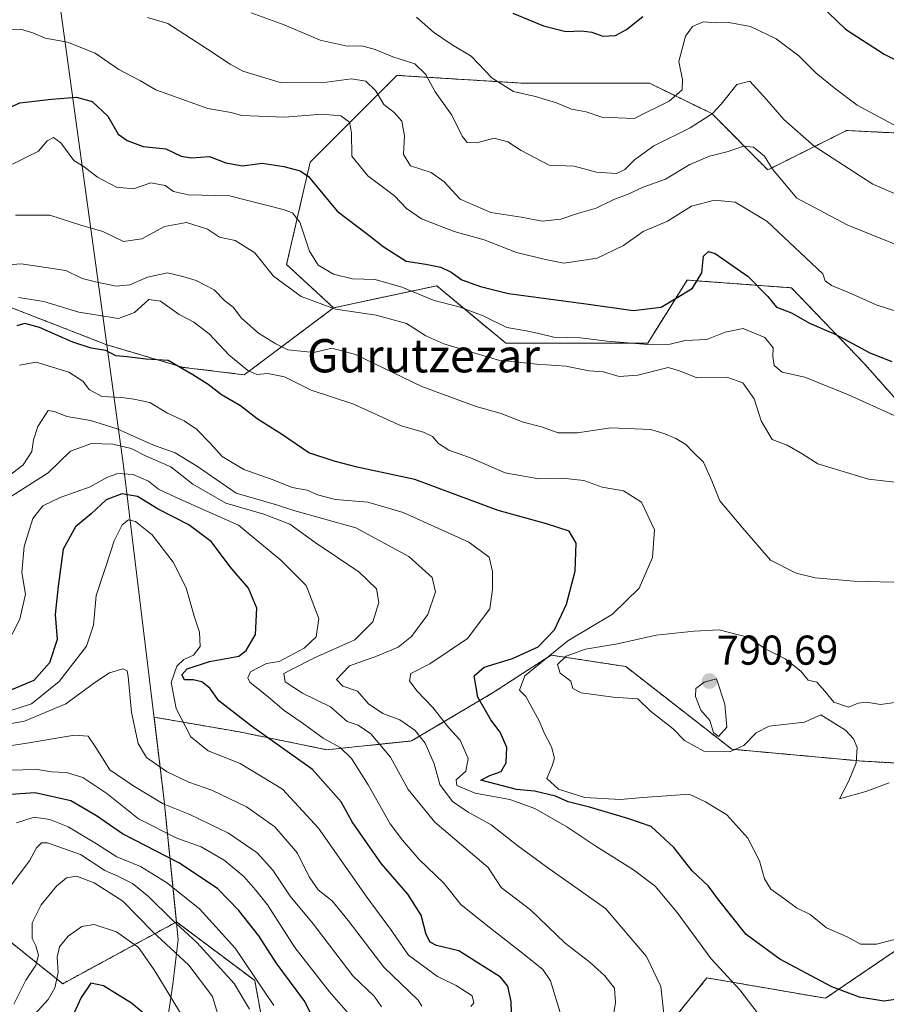
# Model space of a CAD drawing. Units: metres. Extents: x 579848 to 583290, y 4754344 to 4756698.
# Drawn here: x 581135 to 581343, y 4754815 to 4755052 of the extents above; entities that cross this region are included whole.
import ezdxf
from ezdxf.enums import TextEntityAlignment as Align

# ---------------------------------------------------------------- set-up
doc = ezdxf.new("R2010")
doc.units = ezdxf.units.M
doc.header["$MEASUREMENT"] = 0
doc.linetypes.add('TRAZOS', pattern=[0.75, 0.5, -0.25])
for name, color, linetype, lineweight in [('Arbolado forestal', 92, 'TRAZOS', 0), ('Arbolado forestal CxS', 92, 'Continuous', 0), ('Carátula', 7, 'Continuous', 5), ('Curva de nivel maestra', 36, 'Continuous', 30), ('Curva de nivel normal', 36, 'Continuous', 0), ('Municipio', 9, 'Continuous', 13), ('Municipio CxS', 142, 'Continuous', 0), ('Punto de cota en terreno', 7, 'Continuous', 0), ('Roquedo', 95, 'Continuous', 0), ('Roquedo CxS', 135, 'Continuous', 0), ('Rótulo de punto de cota en terreno', 19, 'Continuous', 0), ('Texto cartográfico', 19, 'Continuous', 0)]:
    doc.layers.add(name, color=color, linetype=linetype, lineweight=lineweight)
doc.styles.add('Arial', font='txt', dxfattribs={"height": 0.2})

# ---------------------------------------------------------------- blocks, each defined once
blk = doc.blocks.new('*U152')
at = {"layer": 'Roquedo CxS', "color": 135, "linetype": 'Continuous', "lineweight": 0}
for points in [[(581375.02, 4754848.2, 785.76), (581328.86, 4754816.81, 773.34), (581300.4, 4754821.71, 768.42), (581288.45, 4754806.98, 764.54)], [(581199.64, 4754778.3, 713.63), (581191.83, 4754821.08, 718.36), (581173.04, 4754835.15, 714.52), (581170, 4754865, 735.61), (581167.66, 4754884.34, 742.43), (581188.14, 4754880.79, 748.26), (581209.15, 4754876.53, 752.94), (581229.46, 4754878.62, 763.31), (581249.06, 4754890.24, 776.75), (581257.75, 4754895.88, 778.81), (581262.97, 4754899.26, 780.56), (581280.9, 4754896.5, 786.49), (581306.38, 4754876.64, 785.92), (581306.38, 4754876.64, 785.92), (581337.71, 4754873.78, 785.15), (581371.79, 4754871.88, 789.52)]]:
    blk.add_polyline3d(points, dxfattribs=at)
blk = doc.blocks.new('*U154')
at = {"layer": 'Curva de nivel normal', "color": 36, "linetype": 'Continuous', "lineweight": 0}
blk.add_polyline3d([(581243.72, 4754814.8, 745), (581244.45, 4754815.71, 745), (581244.06, 4754817.41, 745), (581240.19, 4754819.9, 745), (581235.72, 4754822.01, 745), (581228.72, 4754827.16, 745), (581224.45, 4754833.38, 745), (581218.58, 4754841.37, 745), (581207.11, 4754857.68, 745), (581198.48, 4754867.03, 745), (581188.32, 4754873.22, 745), (581180.68, 4754876.29, 745), (581176.51, 4754879.58, 745), (581172.95, 4754886.46, 745), (581171.8, 4754892.65, 745), (581173.11, 4754896.56, 745), (581174.84, 4754898.19, 745), (581177.11, 4754899.23, 745), (581178.73, 4754901.35, 745), (581178.53, 4754904.8, 745), (581177.28, 4754908.63, 745), (581175.36, 4754915.38, 745), (581172.28, 4754921.6, 745), (581167.18, 4754928.17, 745), (581163.2, 4754931.33, 745), (581161.54, 4754931.78, 745), (581159.98, 4754930.51, 745), (581158.11, 4754926.69, 745), (581156.13, 4754920.79, 745), (581153.8, 4754913.53, 745), (581153.16, 4754906.45, 745), (581151.43, 4754901.38, 745), (581144.9, 4754892.94, 745), (581138.27, 4754887.57, 745), (581131.24, 4754885.28, 745)], dxfattribs=at)
blk = doc.blocks.new('*U155')
at = {"layer": 'Curva de nivel normal', "color": 36, "linetype": 'Continuous', "lineweight": 0}
blk.add_polyline3d([(581290.08, 4754813.08, 765), (581289.31, 4754819.66, 765), (581285.85, 4754826.86, 765), (581276.06, 4754838.41, 765), (581261.84, 4754848.36, 765), (581255, 4754853.4, 765), (581248.58, 4754858.44, 765), (581243.08, 4754861.49, 765), (581239.33, 4754864.1, 765), (581236.26, 4754868.19, 765), (581234.87, 4754873.13, 765), (581232.76, 4754878.09, 765), (581230.35, 4754881.13, 765), (581226.64, 4754883.73, 765), (581222.57, 4754885.24, 765), (581219.16, 4754887.54, 765), (581216.47, 4754890.59, 765), (581213.01, 4754891.78, 765), (581211.46, 4754893.4, 765), (581214.59, 4754896.67, 765), (581221.32, 4754899.04, 765), (581226.27, 4754901.12, 765), (581229.49, 4754903.71, 765), (581233.37, 4754909.02, 765), (581235.19, 4754914.43, 765), (581234.44, 4754917.86, 765), (581228.79, 4754922.95, 765), (581216.08, 4754929.8, 765), (581201.23, 4754933.95, 765), (581197.07, 4754935.37, 765), (581187.36, 4754938.16, 765), (581178.09, 4754944.55, 765), (581172.75, 4754947.81, 765), (581167.52, 4754949.71, 765), (581158.82, 4754953.64, 765), (581152.44, 4754955.64, 765), (581146.74, 4754956.55, 765), (581143.78, 4754957.81, 765), (581142.24, 4754957.98, 765), (581139.75, 4754954.13, 765), (581138.72, 4754951, 765), (581138.32, 4754948.17, 765), (581136.24, 4754944.92, 765), (581131.16, 4754941.03, 765)], dxfattribs=at)
blk = doc.blocks.new('*U160')
at = {"layer": 'Curva de nivel normal', "color": 36, "linetype": 'Continuous', "lineweight": 0}
blk.add_polyline3d([(581345.33, 4754956.85, 795), (581334.34, 4754961.8, 795), (581323.89, 4754966.02, 795), (581318.48, 4754967.26, 795), (581316.55, 4754968.79, 795), (581316.21, 4754970.96, 795), (581316.33, 4754973.1, 795), (581314.31, 4754975.56, 795), (581309.1, 4754977.72, 795), (581304.74, 4754976.84, 795), (581300.37, 4754975.05, 795), (581295.19, 4754974.79, 795), (581291.58, 4754973.93, 795), (581287.13, 4754973.75, 795), (581276.42, 4754974.65, 795), (581270, 4754975.5, 795), (581263.6, 4754975.65, 795), (581260.06, 4754976.53, 795), (581256.6, 4754977.23, 795), (581252.33, 4754977.98, 795), (581246.66, 4754980.74, 795), (581240.87, 4754982.89, 795), (581234.87, 4754984.4, 795), (581227.13, 4754987.66, 795), (581220.73, 4754989.45, 795), (581215.26, 4754989.66, 795), (581210.73, 4754990.78, 795), (581207.07, 4754992.94, 795), (581204.98, 4754996.31, 795), (581202.67, 4755003.26, 795), (581200.88, 4755005.47, 795), (581198.68, 4755006.29, 795), (581185.77, 4755009.55, 795), (581175.91, 4755009.84, 795), (581172.31, 4755010.59, 795), (581170.29, 4755012.05, 795), (581166.86, 4755012.68, 795), (581162.76, 4755011.24, 795), (581158.68, 4755011.64, 795), (581154.05, 4755014.07, 795), (581150.85, 4755016.53, 795), (581148.38, 4755018.06, 795), (581145.3, 4755022.32, 795), (581143.48, 4755023.62, 795), (581141.99, 4755022.76, 795), (581139.88, 4755020.32, 795), (581133.67, 4755017.16, 795)], dxfattribs=at)
blk = doc.blocks.new('*U165')
at = {"layer": 'Curva de nivel normal', "color": 36, "linetype": 'Continuous', "lineweight": 0}
blk.add_polyline3d([(581190.54, 4754814.22, 715), (581186.86, 4754820.34, 715), (581177.93, 4754830.18, 715), (581172.02, 4754835.66, 715), (581166.32, 4754841.28, 715), (581162.51, 4754844.4, 715), (581158.96, 4754846.11, 715), (581155.82, 4754847.49, 715), (581149.96, 4754851.39, 715), (581142.1, 4754854.17, 715), (581140.64, 4754854.13, 715), (581139.41, 4754852.98, 715), (581137.72, 4754849.82, 715), (581133.12, 4754843.64, 715)], dxfattribs=at)
blk = doc.blocks.new('*U170')
at = {"layer": 'Curva de nivel normal', "color": 36, "linetype": 'Continuous', "lineweight": 0}
blk.add_polyline3d([(581196.43, 4754815.08, 720), (581187.13, 4754828.82, 720), (581178.6, 4754838.28, 720), (581170.68, 4754844.6, 720), (581164.37, 4754848.46, 720), (581158.69, 4754850.8, 720), (581153.87, 4754853.91, 720), (581147.07, 4754857.99, 720), (581142.6, 4754859.77, 720), (581138.84, 4754860.28, 720), (581134.67, 4754858.94, 720)], dxfattribs=at)
blk = doc.blocks.new('*U174')
at = {"layer": 'Curva de nivel normal', "color": 36, "linetype": 'Continuous', "lineweight": 0}
blk.add_polyline3d([(581266.48, 4754808.88, 755), (581262.86, 4754821, 755), (581260.99, 4754823.73, 755), (581256.08, 4754827.61, 755), (581247.42, 4754834.43, 755), (581241.32, 4754839.34, 755), (581237.26, 4754844.49, 755), (581231.29, 4754850.17, 755), (581227.3, 4754854.81, 755), (581224.31, 4754858.75, 755), (581219.1, 4754868.06, 755), (581215.08, 4754874.43, 755), (581212.32, 4754877.02, 755), (581208.26, 4754879.29, 755), (581203.19, 4754883, 755), (581198.89, 4754885.93, 755), (581195.11, 4754889.15, 755), (581190.65, 4754892.78, 755), (581190.2, 4754893.8, 755), (581190.79, 4754895.24, 755), (581192.67, 4754896.23, 755), (581194.67, 4754897.24, 755), (581197.67, 4754897.74, 755), (581203.67, 4754900.93, 755), (581206.56, 4754903.62, 755), (581207.2, 4754908.06, 755), (581204.19, 4754916, 755), (581198.12, 4754922.06, 755), (581187.91, 4754930.46, 755), (581173.82, 4754936.71, 755), (581168.73, 4754939.08, 755), (581166.32, 4754941.01, 755), (581162.65, 4754942.67, 755), (581159, 4754942.91, 755), (581156.45, 4754942.03, 755), (581152.36, 4754939.69, 755), (581145.1, 4754937.15, 755), (581140.92, 4754935.09, 755), (581138.59, 4754932.04, 755), (581136.5, 4754925.35, 755), (581135.9, 4754919.08, 755), (581136.76, 4754913.93, 755), (581135.41, 4754907.91, 755), (581130.48, 4754898.39, 755)], dxfattribs=at)
blk = doc.blocks.new('*U180')
at = {"layer": 'Curva de nivel normal', "color": 36, "linetype": 'Continuous', "lineweight": 0}
blk.add_polyline3d([(581222.3, 4754814.74, 735), (581220.52, 4754817.34, 735), (581215.37, 4754822.17, 735), (581205.88, 4754834.68, 735), (581200.3, 4754841.32, 735), (581196.2, 4754847.55, 735), (581192.41, 4754851.76, 735), (581185.5, 4754856.51, 735), (581176.24, 4754860.93, 735), (581169.87, 4754863.56, 735), (581162.55, 4754867.9, 735), (581157.02, 4754871.7, 735), (581153.67, 4754877.02, 735), (581151.84, 4754879.8, 735), (581148.52, 4754880.04, 735), (581136.67, 4754877.99, 735), (581123.75, 4754876.06, 735)], dxfattribs=at)
blk = doc.blocks.new('*U182')
at = {"layer": 'Curva de nivel normal', "color": 36, "linetype": 'Continuous', "lineweight": 0}
blk.add_polyline3d([(581231.98, 4754814.88, 740), (581231.1, 4754816.33, 740), (581222.81, 4754824.3, 740), (581214.28, 4754835.53, 740), (581210.39, 4754840.2, 740), (581207.02, 4754842.9, 740), (581204.9, 4754846.01, 740), (581202.06, 4754851.69, 740), (581196.63, 4754858.03, 740), (581189.86, 4754862.83, 740), (581181.55, 4754866.78, 740), (581176.02, 4754868.76, 740), (581170.68, 4754871.3, 740), (581165.82, 4754874.69, 740), (581163.85, 4754878.02, 740), (581162.25, 4754885.49, 740), (581161.43, 4754894.09, 740), (581161.17, 4754895.44, 740), (581160.14, 4754895.98, 740), (581157, 4754895.03, 740), (581153.67, 4754892.87, 740), (581146.47, 4754887.58, 740), (581136.53, 4754883.38, 740), (581124.49, 4754881.2, 740)], dxfattribs=at)
blk = doc.blocks.new('*U193')
at = {"layer": 'Curva de nivel normal', "color": 36, "linetype": 'Continuous', "lineweight": 0}
blk.add_polyline3d([(581183.96, 4754809.7, 710), (581181.66, 4754817.21, 710), (581175.98, 4754824.73, 710), (581167.29, 4754832.83, 710), (581160.14, 4754840.13, 710), (581153.29, 4754844.55, 710), (581149, 4754846.15, 710), (581146.67, 4754845.77, 710), (581144.25, 4754843.78, 710), (581140.55, 4754839.26, 710), (581138.41, 4754834.94, 710), (581138.36, 4754831.16, 710), (581139.28, 4754829.38, 710), (581139.95, 4754827.13, 710), (581139.26, 4754824.79, 710), (581136.84, 4754821.18, 710), (581133.98, 4754815.4, 710)], dxfattribs=at)
blk = doc.blocks.new('*U194')
at = {"layer": 'Curva de nivel normal', "color": 36, "linetype": 'Continuous', "lineweight": 0}
blk.add_polyline3d([(581312.47, 4754813.42, 770), (581308.25, 4754818.8, 770), (581301.39, 4754826.25, 770), (581293.23, 4754837.39, 770), (581287.94, 4754843.73, 770), (581282.78, 4754847.67, 770), (581273.7, 4754853.33, 770), (581266.76, 4754858, 770), (581259.05, 4754862.41, 770), (581253.11, 4754864.54, 770), (581244.72, 4754866.07, 770), (581240.36, 4754867.9, 770), (581240.16, 4754869.25, 770), (581242.5, 4754871.36, 770), (581243.09, 4754874.44, 770), (581241.13, 4754878.82, 770), (581238.45, 4754881.8, 770), (581234.59, 4754886.68, 770), (581230.72, 4754890.7, 770), (581228.98, 4754893.06, 770), (581229.31, 4754894.87, 770), (581233.87, 4754897.18, 770), (581242.94, 4754903.23, 770), (581248.26, 4754910.36, 770), (581248.87, 4754915.12, 770), (581248.91, 4754919.34, 770), (581248.11, 4754922.76, 770), (581243.25, 4754926.35, 770), (581227.49, 4754933.54, 770), (581218.98, 4754936, 770), (581211.19, 4754936.66, 770), (581206.93, 4754937.73, 770), (581204.39, 4754938.85, 770), (581200.8, 4754939.49, 770), (581196.26, 4754941.38, 770), (581189.2, 4754943.81, 770), (581184.02, 4754946.94, 770), (581181.24, 4754950.12, 770), (581177.85, 4754953.53, 770), (581174.85, 4754955.5, 770), (581170.9, 4754957.34, 770), (581166.65, 4754959.92, 770), (581162.78, 4754960.76, 770), (581159.93, 4754961.17, 770), (581155.14, 4754961.36, 770), (581152.11, 4754963.02, 770), (581150.56, 4754965.05, 770), (581147.2, 4754967.22, 770), (581139.37, 4754969.65, 770), (581135.38, 4754968.93, 770)], dxfattribs=at)
blk = doc.blocks.new('*U196')
at = {"layer": 'Curva de nivel normal', "color": 36, "linetype": 'Continuous', "lineweight": 0}
blk.add_polyline3d([(581277.1, 4754807.82, 760), (581278.4, 4754815.75, 760), (581278.19, 4754819.21, 760), (581275.9, 4754822.24, 760), (581272.39, 4754825.41, 760), (581266.39, 4754830.04, 760), (581258.01, 4754838.02, 760), (581250.99, 4754843.41, 760), (581247.84, 4754848.19, 760), (581235.05, 4754859.14, 760), (581228.63, 4754866.98, 760), (581224.45, 4754874.7, 760), (581219.74, 4754880.32, 760), (581216.68, 4754882.39, 760), (581214, 4754883.3, 760), (581210, 4754886.86, 760), (581203.32, 4754890.07, 760), (581199.13, 4754892.86, 760), (581198.83, 4754894.8, 760), (581200.97, 4754895.98, 760), (581206.14, 4754898.56, 760), (581215.83, 4754902.88, 760), (581220.22, 4754907.24, 760), (581221.63, 4754911.9, 760), (581221.03, 4754915.14, 760), (581216.8, 4754919.28, 760), (581206.37, 4754926.3, 760), (581200.28, 4754930.71, 760), (581193.98, 4754933.11, 760), (581184.92, 4754935.77, 760), (581176.94, 4754940.33, 760), (581171.72, 4754944.44, 760), (581165.62, 4754947.14, 760), (581162.2, 4754948.91, 760), (581157.73, 4754949.96, 760), (581152.62, 4754950.07, 760), (581147.58, 4754948.24, 760), (581142.25, 4754943.02, 760), (581133.19, 4754937.3, 760)], dxfattribs=at)
blk = doc.blocks.new('*U199')
at = {"layer": 'Curva de nivel normal', "color": 36, "linetype": 'Continuous', "lineweight": 0}
blk.add_polyline3d([(581214.24, 4754813.24, 730), (581209.81, 4754818.38, 730), (581201.42, 4754829.02, 730), (581194.9, 4754839.27, 730), (581192.04, 4754842.83, 730), (581189.2, 4754846.05, 730), (581184.49, 4754849.96, 730), (581178.93, 4754853.18, 730), (581173.15, 4754855.27, 730), (581163.9, 4754859.91, 730), (581156.3, 4754865.99, 730), (581150.52, 4754869.87, 730), (581146.66, 4754871.01, 730), (581143.06, 4754871.22, 730), (581139.68, 4754871.73, 730), (581132.52, 4754871.57, 730)], dxfattribs=at)
blk = doc.blocks.new('*U221')
at = {"layer": 'Curva de nivel normal', "color": 36, "linetype": 'Continuous', "lineweight": 0}
blk.add_polyline3d([(581174.62, 4754812.23, 705), (581167.66, 4754823.68, 705), (581163.96, 4754829.02, 705), (581158.64, 4754832.81, 705), (581153.26, 4754834.54, 705), (581150.32, 4754834.06, 705), (581147, 4754831.74, 705), (581144.92, 4754829.14, 705), (581144.37, 4754826.69, 705), (581144.64, 4754823.02, 705), (581143.85, 4754819.32, 705), (581142.2, 4754816.53, 705), (581139.01, 4754812.98, 705)], dxfattribs=at)
blk = doc.blocks.new('*U224')
at = {"layer": 'Curva de nivel maestra', "color": 36, "linetype": 'Continuous', "lineweight": 30}
blk.add_polyline3d([(581206.92, 4754809.84, 725), (581203.87, 4754816.02, 725), (581197, 4754825.3, 725), (581192.79, 4754831.81, 725), (581188.04, 4754837.9, 725), (581182.87, 4754843.22, 725), (581173.6, 4754849.35, 725), (581160.06, 4754856.28, 725), (581153.84, 4754860.67, 725), (581147.65, 4754864.27, 725), (581139.1, 4754866.18, 725), (581132, 4754865.7, 725)], dxfattribs=at)
blk = doc.blocks.new('*U229')
at = {"layer": 'Curva de nivel maestra', "color": 36, "linetype": 'Continuous', "lineweight": 30}
blk.add_polyline3d([(581165.73, 4754812.69, 700), (581162.25, 4754815.62, 700), (581155.51, 4754819.78, 700), (581152.47, 4754820.44, 700), (581150.12, 4754817.02, 700), (581148.39, 4754813.14, 700)], dxfattribs=at)
blk = doc.blocks.new('*U235')
at = {"layer": 'Curva de nivel maestra', "color": 36, "linetype": 'Continuous', "lineweight": 30}
blk.add_polyline3d([(581253.52, 4754810.71, 750), (581253.38, 4754816.03, 750), (581252.58, 4754819.73, 750), (581250.86, 4754821.87, 750), (581240.85, 4754828.2, 750), (581235.5, 4754829.51, 750), (581233.93, 4754830.28, 750), (581233.01, 4754832.14, 750), (581231.75, 4754836.75, 750), (581228.58, 4754841.8, 750), (581222.23, 4754849.1, 750), (581218.33, 4754854.68, 750), (581215.19, 4754859.2, 750), (581212.55, 4754864, 750), (581205.7, 4754871.8, 750), (581191.02, 4754882.14, 750), (581183.22, 4754888.24, 750), (581181.07, 4754891.34, 750), (581179.16, 4754892.85, 750), (581177.02, 4754893.29, 750), (581174.99, 4754893.33, 750), (581174.34, 4754894.48, 750), (581175.59, 4754895.93, 750), (581181, 4754897.7, 750), (581188, 4754899.03, 750), (581189.78, 4754900.33, 750), (581192, 4754904.19, 750), (581192.35, 4754910.54, 750), (581190.32, 4754915.34, 750), (581185.94, 4754920.48, 750), (581181.41, 4754926.45, 750), (581176.03, 4754930.54, 750), (581168.68, 4754934.28, 750), (581163.67, 4754937.35, 750), (581159.91, 4754938.02, 750), (581156.18, 4754936.54, 750), (581152.58, 4754933.15, 750), (581148.79, 4754930.05, 750), (581145.83, 4754924.73, 750), (581144.66, 4754915.8, 750), (581143.88, 4754909.02, 750), (581144.38, 4754903.02, 750), (581142.52, 4754897.37, 750), (581138.82, 4754893.19, 750), (581132.46, 4754890.53, 750)], dxfattribs=at)
blk = doc.blocks.new('5PATER')
at = {"layer": 'Carátula', "linetype": 'Continuous', "lineweight": 5}
h = blk.add_hatch(color=250, dxfattribs=at)
edge = h.paths.add_edge_path()
edge.add_ellipse((0, 0.01), major_axis=(-1.33, -1.34), ratio=0.999422, start_angle=0, end_angle=360)

msp = doc.modelspace()

# ---------------------------------------------------------------- linework, layer by layer
at = {"layer": 'Arbolado forestal', "color": 92, "linetype": 'TRAZOS', "lineweight": 0}
for points in [[(581573.07, 4754971.85, 825.07), (581571.52, 4755004.36, 839.15), (581511.92, 4755027.16, 846.99), (581477.84, 4755032.84, 845.27), (581453.73, 4755031.11, 839.85), (581440.21, 4755030.14, 837.2), (581396.5, 4755022.19, 827.45), (581333.92, 4755025.27, 817.35), (581314.99, 4755015.8, 809.25), (581301.57, 4755029.35, 814.9), (581286.58, 4755036.63, 822.38), (581256.28, 4755036.63, 820.76), (581225.98, 4755038.52, 812.79), (581205.15, 4755017.69, 800.65), (581199.47, 4754993.08, 791.46), (581210.77, 4754982.68, 789.98)], [(581023.47, 4755001.92, 805.89), (581054.93, 4755000.35, 800.62), (581079.08, 4754999.93, 796.49), (581106.46, 4754993.19, 787.47), (581156.34, 4754973.79, 775.3), (581162.36, 4754972.01, 775.77), (581174.67, 4754968.38, 774.77), (581189.3, 4754966.6, 778.63), (581210.77, 4754982.68, 789.98)], [(581210.77, 4754982.68, 789.98), (581235.51, 4754987.99, 797.14), (581252.08, 4754974.19, 792.15), (581286.17, 4754974.19, 794.54), (581295.64, 4754989.34, 800.56), (581320.67, 4754987.48, 801.58), (581338.22, 4754969.21, 798.74), (581354.59, 4754950.74, 793.91), (581378.35, 4754949.52, 794.07), (581400.26, 4754969.77, 804.01), (581416.37, 4754970.54, 806.3), (581431.86, 4754938.68, 797.47), (581434.58, 4754933.08, 796.49), (581454.9, 4754929.39, 798.27), (581499.62, 4754951.96, 812.44), (581573.07, 4754971.85, 825.07)], [(581173.04, 4754835.15, 714.52), (581170, 4754865, 735.61), (581167.66, 4754884.34, 742.43), (581188.14, 4754880.79, 748.26), (581209.14, 4754876.53, 752.94), (581229.46, 4754878.62, 763.31), (581249.06, 4754890.24, 776.75), (581257.75, 4754895.88, 778.81), (581262.97, 4754899.26, 780.56), (581280.9, 4754896.5, 786.49), (581306.38, 4754876.64, 785.92), (581337.71, 4754873.78, 785.15), (581371.79, 4754871.88, 789.52), (581423.9, 4754873.39, 797.8), (581502.45, 4754875.67, 812.2), (581530.12, 4754869.88, 811.69), (581543.53, 4754868.45, 810.04)], [(581057.77, 4754883.36, 776), (581081, 4754883.36, 771.54), (581129.13, 4754833.59, 722.77), (581145.73, 4754820.31, 702.51), (581173.04, 4754835.15, 714.52)], [(581543.53, 4754868.45, 810.04), (581536.14, 4754855.52, 806.24), (581508.12, 4754841.72, 801.29), (581492.97, 4754830.78, 796.32), (581475.18, 4754829.35, 794.3), (581452.17, 4754833.13, 790.48), (581430.11, 4754842.28, 789.83), (581419.02, 4754854.08, 791.01), (581416.19, 4754857.08, 791.24), (581415.46, 4754857.86, 791.28), (581395.34, 4754857.43, 789.12), (581375.02, 4754848.2, 785.76), (581328.86, 4754816.81, 773.34), (581300.39, 4754821.71, 768.42), (581288.45, 4754806.99, 764.54), (581291.93, 4754796.51, 763.35), (581369.96, 4754780, 778.48), (581394.05, 4754749.89, 776.18), (581451.87, 4754737.84, 782.05), (581519.12, 4754712.83, 790.01), (581550.64, 4754701.71, 797.67), (581554.15, 4754657.9, 781.91)], [(581173.04, 4754835.15, 714.52), (581191.83, 4754821.08, 718.36), (581199.64, 4754778.3, 713.63), (581206.25, 4754768.42, 710.34), (581290.32, 4754694.46, 694.82), (581293.95, 4754689.49, 694.7), (581323.5, 4754645.18, 687.05), (581323.5, 4754624.87, 687.32), (581303.18, 4754621.18, 670.7), (581293.95, 4754608.26, 646.74), (581306.88, 4754593.49, 650.34), (581355.09, 4754532.73, 652.79), (581371.22, 4754504.91, 649.21), (581389.76, 4754491.73, 641.6), (581411.91, 4754479.73, 641.91), (581468.2, 4754468.83, 660.43), (581496.92, 4754446.3, 660.42), (581515.41, 4754421.62, 663.03), (581495.43, 4754401.65, 643.97), (581489.99, 4754388.94, 635.15)]]:
    msp.add_polyline3d(points, dxfattribs=at)
at = {"layer": 'Arbolado forestal CxS', "color": 92, "linetype": 'Continuous', "lineweight": 0}
for points in [[(581654.54, 4754957.14, 828.75), (581619.5, 4754951.46, 826.8), (581573.07, 4754971.85, 825.07), (581571.52, 4755004.36, 839.15), (581511.92, 4755027.16, 846.99), (581477.84, 4755032.84, 845.27), (581453.73, 4755031.11, 839.85), (581440.21, 4755030.14, 837.2), (581396.5, 4755022.19, 827.45), (581333.92, 4755025.27, 817.35), (581314.99, 4755015.8, 809.25), (581301.57, 4755029.35, 814.9), (581286.58, 4755036.63, 822.38), (581256.28, 4755036.63, 820.76), (581225.98, 4755038.52, 812.79), (581205.15, 4755017.69, 800.65), (581199.47, 4754993.08, 791.46), (581210.77, 4754982.68, 789.98), (581189.3, 4754966.6, 778.63), (581174.67, 4754968.38, 774.77), (581162.36, 4754972.01, 775.77), (581156.34, 4754973.79, 775.3), (581106.46, 4754993.19, 787.47)], [(581106.46, 4754993.19, 787.47), (581156.34, 4754973.79, 775.3), (581162.36, 4754972.01, 775.77), (581174.67, 4754968.38, 774.77), (581189.3, 4754966.6, 778.63), (581210.77, 4754982.68, 789.98), (581235.51, 4754987.99, 797.14), (581252.08, 4754974.19, 792.15), (581286.17, 4754974.19, 794.54), (581295.64, 4754989.34, 800.56), (581320.67, 4754987.48, 801.58), (581338.22, 4754969.21, 798.74), (581354.59, 4754950.74, 793.91), (581378.35, 4754949.52, 794.07), (581400.26, 4754969.77, 804.01), (581416.37, 4754970.54, 806.3), (581431.86, 4754938.68, 797.47), (581434.58, 4754933.08, 796.49), (581454.9, 4754929.39, 798.27), (581499.62, 4754951.96, 812.44), (581573.07, 4754971.85, 825.07), (581619.5, 4754951.46, 826.8), (581654.54, 4754957.14, 828.75)], [(581680.72, 4754871.23, 817.08), (581626.85, 4754854.22, 811.05), (581585.76, 4754850.15, 808.7), (581543.53, 4754868.45, 810.04), (581530.12, 4754869.88, 811.69), (581502.45, 4754875.67, 812.2), (581423.9, 4754873.39, 797.8), (581371.79, 4754871.88, 789.52), (581337.71, 4754873.78, 785.15), (581306.38, 4754876.64, 785.92), (581280.9, 4754896.5, 786.49), (581262.97, 4754899.26, 780.56), (581257.75, 4754895.88, 778.81), (581249.06, 4754890.24, 776.75), (581229.46, 4754878.62, 763.31), (581209.15, 4754876.53, 752.94), (581188.14, 4754880.79, 748.26), (581167.66, 4754884.34, 742.43), (581170, 4754865, 735.61), (581173.04, 4754835.15, 714.52), (581145.73, 4754820.31, 702.52), (581129.13, 4754833.59, 722.77)], [(581288.45, 4754806.98, 764.54), (581300.4, 4754821.71, 768.42), (581328.86, 4754816.81, 773.34), (581375.02, 4754848.2, 785.76), (581395.34, 4754857.43, 789.12), (581415.46, 4754857.86, 791.28), (581416.19, 4754857.08, 791.24), (581419.02, 4754854.07, 791.01), (581430.11, 4754842.28, 789.83), (581452.17, 4754833.13, 790.48), (581475.18, 4754829.35, 794.3), (581492.97, 4754830.78, 796.32), (581508.12, 4754841.72, 801.29), (581536.14, 4754855.52, 806.24), (581543.53, 4754868.45, 810.04), (581585.76, 4754850.15, 808.7), (581626.85, 4754854.22, 811.05), (581680.72, 4754871.23, 817.08)], [(581129.13, 4754833.59, 722.77), (581145.73, 4754820.31, 702.52), (581173.04, 4754835.15, 714.52), (581191.83, 4754821.08, 718.36), (581199.64, 4754778.3, 713.63)]]:
    msp.add_polyline3d(points, dxfattribs=at)
at = {"layer": 'Curva de nivel maestra', "color": 36, "linetype": 'Continuous', "lineweight": 30}
for points in [[(581325.57, 4755057.45, 825), (581333.62, 4755049.6, 825), (581342.91, 4755043.58, 825), (581348.14, 4755040.98, 825)], [(581253.8, 4755053.49, 825), (581261.14, 4755050.44, 825), (581266.52, 4755049.04, 825), (581270.34, 4755049.22, 825), (581272.77, 4755048.9, 825), (581275.4, 4755047.93, 825), (581278.45, 4755048.12, 825), (581281.06, 4755049.52, 825), (581285.02, 4755052.63, 825)], [(581129.04, 4755029.02, 800), (581135.45, 4755031.9, 800), (581143.04, 4755032.79, 800), (581149.04, 4755033.32, 800), (581152.83, 4755032.21, 800), (581156.58, 4755028.7, 800), (581159.06, 4755024.36, 800), (581161.2, 4755022.88, 800), (581165.05, 4755021.4, 800), (581170.52, 4755020.86, 800), (581174.13, 4755019.15, 800), (581176.68, 4755018.7, 800), (581180.98, 4755019, 800), (581184.91, 4755017.48, 800), (581188.86, 4755016.76, 800), (581193.62, 4755017.43, 800), (581198.82, 4755016.62, 800), (581202.7, 4755015.59, 800), (581204.74, 4755014.19, 800), (581211.62, 4755005.9, 800), (581219.24, 4755000.12, 800), (581222.66, 4754997.4, 800), (581228.16, 4754993.85, 800), (581232.94, 4754993.2, 800), (581236.47, 4754992.46, 800), (581238.96, 4754991.22, 800), (581241.55, 4754989.38, 800), (581246.04, 4754987.84, 800), (581252.73, 4754986.13, 800), (581271.92, 4754983.58, 800), (581282.66, 4754982.04, 800), (581289.4, 4754982.86, 800), (581293.04, 4754985.02, 800), (581296.92, 4754987.37, 800), (581299.18, 4754991.12, 800), (581299.58, 4754995.1, 800), (581300.8, 4754996.23, 800), (581302.37, 4754995.72, 800), (581310.32, 4754990.21, 800), (581314.97, 4754985.39, 800), (581317.13, 4754982.83, 800), (581320.67, 4754981.45, 800), (581325, 4754979, 800), (581331.32, 4754976.25, 800), (581339.49, 4754971.83, 800), (581344.74, 4754969.76, 800)], [(581347.22, 4754816.78, 775), (581342.86, 4754816.09, 775), (581337.05, 4754817.07, 775), (581330.34, 4754819.6, 775), (581317.92, 4754826.22, 775), (581309.83, 4754832.14, 775), (581303.28, 4754840.37, 775), (581300.78, 4754843.76, 775), (581296.81, 4754847.43, 775), (581292.46, 4754853.01, 775), (581287.03, 4754858.08, 775), (581281.38, 4754860.03, 775), (581272.18, 4754862.74, 775), (581267.05, 4754863.98, 775), (581264, 4754865.4, 775), (581258.96, 4754866.59, 775), (581254.64, 4754866.96, 775), (581246.07, 4754869.17, 775), (581248.27, 4754870.36, 775), (581250.99, 4754871.27, 775), (581252.23, 4754873.35, 775), (581252.32, 4754877.04, 775), (581250.79, 4754880.77, 775), (581248.51, 4754883.74, 775), (581245.4, 4754889.16, 775), (581244.5, 4754894.25, 775), (581246.91, 4754896.36, 775), (581253.68, 4754898.43, 775), (581259.86, 4754901.24, 775), (581263.81, 4754905.36, 775), (581266.68, 4754911.48, 775), (581268.78, 4754919.39, 775), (581268.96, 4754926.11, 775), (581267.34, 4754928.99, 775), (581261.9, 4754930.81, 775), (581250.31, 4754933.97, 775), (581230.24, 4754941.42, 775), (581216.45, 4754944.42, 775), (581210.89, 4754945.83, 775), (581204.81, 4754947.81, 775), (581198.52, 4754952.16, 775), (581192.45, 4754956.03, 775), (581188.43, 4754959.12, 775), (581183.86, 4754961.78, 775), (581180.62, 4754964.27, 775), (581176.99, 4754966.58, 775), (581171.02, 4754970.03, 775), (581165.66, 4754970.35, 775), (581161.23, 4754970.92, 775), (581158.48, 4754971.16, 775), (581156.05, 4754972.4, 775), (581152.6, 4754972.95, 775), (581148.12, 4754974.43, 775), (581140.12, 4754977.99, 775), (581136.67, 4754978.92, 775), (581134.7, 4754978.32, 775)]]:
    msp.add_polyline3d(points, dxfattribs=at)
at = {"layer": 'Curva de nivel normal', "color": 36, "linetype": 'Continuous', "lineweight": 0}
for points in [[(581166.08, 4755052.43, 810), (581170.98, 4755051, 810), (581180.5, 4755044.85, 810), (581185.96, 4755041.19, 810), (581188.96, 4755039.53, 810), (581197.96, 4755036.84, 810), (581207.85, 4755036.73, 810), (581215.04, 4755037.69, 810), (581218.54, 4755037.14, 810), (581220.79, 4755034.87, 810), (581222.8, 4755031.49, 810), (581225.27, 4755029.62, 810), (581227.12, 4755027.48, 810), (581227.75, 4755024, 810), (581227.53, 4755019.51, 810), (581229.22, 4755016.81, 810), (581234.15, 4755015.17, 810), (581237.29, 4755012.97, 810), (581241.12, 4755008.8, 810), (581248.54, 4755005.54, 810), (581255.78, 4755004.46, 810), (581260.82, 4755003.5, 810), (581265.28, 4755003.96, 810), (581269.34, 4755005.36, 810), (581273.83, 4755006.58, 810), (581278.06, 4755008.68, 810), (581281.45, 4755010, 810), (581285.07, 4755011.68, 810), (581290.43, 4755013.59, 810), (581296.32, 4755017.14, 810), (581300.99, 4755019.11, 810), (581305.52, 4755020.2, 810), (581309.16, 4755021.52, 810), (581311.57, 4755021.26, 810), (581314.24, 4755019.14, 810), (581316.15, 4755015.98, 810), (581322, 4755009.04, 810), (581334.22, 4755002.52, 810), (581350.69, 4754995.87, 810)], [(581190.99, 4755053.58, 815), (581198.89, 4755050.7, 815), (581207.55, 4755046.96, 815), (581214.02, 4755045.55, 815), (581217.52, 4755045.58, 815), (581220.78, 4755044.76, 815), (581225, 4755043, 815), (581230.29, 4755041.26, 815), (581232.88, 4755038.72, 815), (581235.11, 4755034.58, 815), (581239.17, 4755028.99, 815), (581241.59, 4755023.91, 815), (581242.86, 4755022.39, 815), (581245.17, 4755022.31, 815), (581249.31, 4755023.46, 815), (581252.56, 4755022.57, 815), (581255.76, 4755020.49, 815), (581262.5, 4755016.93, 815), (581268.51, 4755016.68, 815), (581273.86, 4755015.3, 815), (581278.67, 4755014.94, 815), (581280.67, 4755015.9, 815), (581283, 4755018.26, 815), (581287.67, 4755021.58, 815), (581296.34, 4755025.92, 815), (581301.74, 4755029.37, 815), (581303.84, 4755031.59, 815), (581307.53, 4755036.35, 815), (581310.67, 4755037.16, 815), (581314.68, 4755032.7, 815), (581318.86, 4755027.88, 815), (581326.16, 4755021.51, 815), (581340.25, 4755012.36, 815), (581346, 4755009.87, 815)], [(581230.68, 4755052.5, 820), (581234.76, 4755048.92, 820), (581239.19, 4755045.83, 820), (581243.78, 4755043.13, 820), (581248.86, 4755037.88, 820), (581253.99, 4755034.67, 820), (581259.25, 4755033.42, 820), (581264.27, 4755031.89, 820), (581267.87, 4755030.37, 820), (581271.39, 4755029.74, 820), (581275.18, 4755028.5, 820), (581282.93, 4755028.15, 820), (581291.36, 4755032.32, 820), (581294.48, 4755035.05, 820), (581294.54, 4755037.53, 820), (581293.67, 4755041.89, 820), (581295.21, 4755047.92, 820), (581296.92, 4755050.26, 820), (581299.5, 4755051.37, 820), (581302.5, 4755051.18, 820), (581305.61, 4755051.22, 820), (581310.83, 4755050.24, 820), (581317.04, 4755047.32, 820), (581322.43, 4755043.18, 820), (581326.52, 4755039.13, 820), (581330.96, 4755035.51, 820), (581336.42, 4755031.34, 820), (581347, 4755025.64, 820)], [(581348.23, 4754981.08, 805), (581341.02, 4754983.39, 805), (581334.62, 4754986.28, 805), (581330.32, 4754988.02, 805), (581328.74, 4754989.2, 805), (581328.23, 4754990.87, 805), (581314.76, 4755003.47, 805), (581307.16, 4755008.05, 805), (581302.18, 4755008.57, 805), (581296.7, 4755007.08, 805), (581290.92, 4755003.51, 805), (581285.07, 4755000.98, 805), (581280.34, 4754997.67, 805), (581274, 4754994.6, 805), (581266, 4754993.39, 805), (581261.67, 4754994.29, 805), (581254.67, 4754995.95, 805), (581246.92, 4754999.02, 805), (581239.67, 4755000.99, 805), (581231.84, 4755004.04, 805), (581228.3, 4755006.56, 805), (581225.39, 4755009.55, 805), (581219.02, 4755014.41, 805), (581215.1, 4755019.11, 805), (581215.02, 4755024.71, 805), (581214.6, 4755027.27, 805), (581212.53, 4755028.81, 805), (581208.04, 4755029.22, 805), (581199.09, 4755028.51, 805), (581188.67, 4755028.88, 805), (581186.15, 4755029.57, 805), (581180.6, 4755030.6, 805), (581168.09, 4755035.01, 805), (581164.37, 4755037.19, 805), (581159.22, 4755039.94, 805), (581153.5, 4755043.83, 805), (581146.9, 4755046.49, 805), (581141.52, 4755047.48, 805), (581138.52, 4755048.77, 805), (581135.57, 4755049.6, 805), (581131.14, 4755049.44, 805)], [(581351.87, 4754940.11, 790), (581339.15, 4754941.5, 790), (581327, 4754945.22, 790), (581323.28, 4754947.63, 790), (581319.67, 4754949.68, 790), (581316.06, 4754951.08, 790), (581313.41, 4754955.52, 790), (581311.76, 4754960.79, 790), (581309.04, 4754964.68, 790), (581305.4, 4754965.9, 790), (581297.93, 4754965.82, 790), (581293.84, 4754967.53, 790), (581291.12, 4754968.35, 790), (581283.8, 4754966.53, 790), (581279.28, 4754966.14, 790), (581275.58, 4754967.28, 790), (581272.08, 4754967.56, 790), (581266.5, 4754968.69, 790), (581259.55, 4754969.12, 790), (581250.32, 4754970.1, 790), (581237.26, 4754973.99, 790), (581232.93, 4754975.98, 790), (581228.27, 4754978.92, 790), (581221.01, 4754980.9, 790), (581211.21, 4754982.39, 790), (581203, 4754985.37, 790), (581196.33, 4754990.3, 790), (581191.88, 4754995.9, 790), (581187.17, 4754998.86, 790), (581183.33, 4754999.68, 790), (581180.52, 4755001.54, 790), (581175.45, 4755003.14, 790), (581170.18, 4755002.19, 790), (581164.73, 4754999.22, 790), (581160.36, 4754998.59, 790), (581155.34, 4755000.98, 790), (581150.09, 4755002.53, 790), (581142.67, 4755004.93, 790), (581134.38, 4755004.9, 790)], [(581348.33, 4754916.73, 785), (581335.74, 4754917.02, 785), (581326.38, 4754917.8, 785), (581321.82, 4754918.94, 785), (581315.68, 4754922.05, 785), (581309.03, 4754929.72, 785), (581303.46, 4754936.28, 785), (581301.58, 4754941.14, 785), (581299.59, 4754945.58, 785), (581296.99, 4754948.05, 785), (581295.29, 4754949.82, 785), (581292.95, 4754951.3, 785), (581290.27, 4754952.37, 785), (581286.89, 4754953.46, 785), (581277.34, 4754953.86, 785), (581269.34, 4754952.61, 785), (581264.67, 4754952.67, 785), (581260.64, 4754954.05, 785), (581256.3, 4754955.19, 785), (581250.98, 4754957.33, 785), (581244.97, 4754958.98, 785), (581240.22, 4754960.75, 785), (581231.98, 4754963.76, 785), (581216, 4754971.43, 785), (581210.34, 4754973, 785), (581206, 4754971.92, 785), (581199.81, 4754972.6, 785), (581196.88, 4754974.04, 785), (581192.71, 4754976.56, 785), (581188.62, 4754980.18, 785), (581186.64, 4754982.82, 785), (581184.69, 4754984.35, 785), (581182.12, 4754986.96, 785), (581177.75, 4754989.26, 785), (581174.53, 4754990.22, 785), (581170.91, 4754991.09, 785), (581166.07, 4754990.08, 785), (581161.84, 4754988.19, 785), (581158.56, 4754987.91, 785), (581153.57, 4754988.95, 785), (581150.37, 4754989.71, 785), (581146.5, 4754991.68, 785), (581141.65, 4754992.33, 785), (581135.72, 4754993.26, 785), (581127.24, 4754992.64, 785)], [(581346.03, 4754831.1, 780), (581341.07, 4754829.81, 780), (581337.26, 4754829.8, 780), (581334.07, 4754831.58, 780), (581329.09, 4754833.71, 780), (581325.21, 4754836.93, 780), (581321.91, 4754838.55, 780), (581318.8, 4754840.88, 780), (581315.73, 4754843.02, 780), (581314.17, 4754845.47, 780), (581313.03, 4754849.83, 780), (581310.2, 4754855.28, 780), (581305.17, 4754860.87, 780), (581300.05, 4754863.98, 780), (581296.16, 4754865.86, 780), (581290.67, 4754865.41, 780), (581285, 4754865.06, 780), (581279.62, 4754864.58, 780), (581271.08, 4754865.06, 780), (581264.74, 4754867.03, 780), (581261.98, 4754869.58, 780), (581263.21, 4754872.62, 780), (581263.8, 4754874.53, 780), (581263.07, 4754877.23, 780), (581261.24, 4754880.73, 780), (581260.19, 4754883.33, 780), (581256.92, 4754889.27, 780), (581255.4, 4754890.83, 780), (581256.69, 4754894.26, 780), (581266.96, 4754902.66, 780), (581277.74, 4754909.1, 780), (581284.13, 4754915.35, 780), (581287.32, 4754922.68, 780), (581287.81, 4754929.33, 780), (581284.66, 4754936.01, 780), (581280.38, 4754938.73, 780), (581275.25, 4754939.6, 780), (581270.85, 4754941.2, 780), (581265.65, 4754941.72, 780), (581260.03, 4754941.58, 780), (581251.93, 4754943, 780), (581243.66, 4754946.68, 780), (581238.46, 4754948.47, 780), (581235.91, 4754950.07, 780), (581234.51, 4754951.76, 780), (581232.34, 4754952.84, 780), (581227, 4754954.32, 780), (581215.34, 4754959.61, 780), (581205.34, 4754962.9, 780), (581199.01, 4754966.06, 780), (581194.94, 4754966.9, 780), (581192.36, 4754966.67, 780), (581190.19, 4754967.6, 780), (581185.64, 4754971.36, 780), (581180.92, 4754976.46, 780), (581177.22, 4754979.24, 780), (581173.7, 4754981.05, 780), (581169.21, 4754984.31, 780), (581166.38, 4754984.68, 780), (581162.96, 4754981.54, 780), (581159.12, 4754980.08, 780), (581149.62, 4754981.63, 780), (581141.17, 4754984.18, 780), (581135.12, 4754985.14, 780)], [(581344.12, 4754868.59, 785), (581338.55, 4754866.48, 785), (581332.18, 4754864.69, 785), (581334.48, 4754869.02, 785), (581336.2, 4754873.35, 785), (581336.47, 4754877.06, 785), (581335.58, 4754879.1, 785), (581333.64, 4754881.18, 785), (581327.72, 4754884.87, 785), (581323.85, 4754883.12, 785), (581315.29, 4754882.14, 785), (581312.23, 4754880.54, 785), (581309.26, 4754877.5, 785), (581305.83, 4754876.02, 785), (581299.62, 4754876.17, 785), (581295.03, 4754878.77, 785), (581292.28, 4754881.53, 785), (581286.82, 4754885.78, 785), (581283.8, 4754888.77, 785), (581277.85, 4754889.15, 785), (581270.2, 4754890.18, 785), (581268.22, 4754891.24, 785), (581267.72, 4754893, 785), (581265.12, 4754894.95, 785), (581264.51, 4754897, 785), (581266.59, 4754898.99, 785), (581271.26, 4754900.66, 785), (581278.9, 4754901.96, 785), (581288.22, 4754904.01, 785), (581297.3, 4754904.98, 785), (581303.3, 4754905.31, 785), (581310.48, 4754903.45, 785), (581314.39, 4754900.74, 785), (581319.2, 4754898.34, 785), (581322.91, 4754895.38, 785), (581324.69, 4754893.25, 785), (581326.76, 4754892.74, 785), (581328.67, 4754890.57, 785), (581330.82, 4754887.95, 785), (581334.37, 4754886.73, 785), (581336.67, 4754887.69, 785), (581338.67, 4754887.94, 785), (581342.04, 4754887.38, 785), (581351.95, 4754888.73, 785)], [(581303.17, 4754879.69, 790), (581305.18, 4754881.94, 790), (581304.7, 4754887.49, 790), (581302.67, 4754893.58, 790), (581299.69, 4754892.71, 790), (581297.76, 4754891.22, 790), (581297.62, 4754889.27, 790), (581298.92, 4754886.02, 790), (581301.08, 4754883.53, 790), (581301.97, 4754880.66, 790), (581303.17, 4754879.69, 790)]]:
    msp.add_polyline3d(points, dxfattribs=at)
at = {"layer": 'Municipio', "color": 9, "linetype": 'Continuous', "lineweight": 13}
msp.add_polyline3d([(581120.63, 4755257.59, 850.51), (581140.34, 4755091.36, 821.38), (581142.85, 4755071.43, 812.58), (581160.35, 4754944.71, 755.63), (581170, 4754864.97, 735.59), (581173.46, 4754830.93, 711.93), (581172.23, 4754820.88, 706.01), (581133.56, 4754552.14, 587.76)], dxfattribs=at)
msp.add_polyline3d([(581120.63, 4755257.59, 850.51), (581140.34, 4755091.36, 821.38), (581142.85, 4755071.43, 812.58), (581160.35, 4754944.71, 755.63), (581170, 4754864.97, 735.59), (581173.46, 4754830.93, 711.93), (581172.23, 4754820.88, 706.01), (581133.56, 4754552.14, 587.76)], dxfattribs=at)
at = {"layer": 'Municipio CxS', "color": 142, "linetype": 'Continuous', "lineweight": 0}
for points in [[(581120.63, 4755257.59, 850.51), (581140.34, 4755091.36, 821.38), (581142.85, 4755071.43, 812.58), (581160.35, 4754944.71, 755.63), (581170, 4754864.97, 735.59), (581173.46, 4754830.93, 711.93), (581172.23, 4754820.88, 706.01), (581133.56, 4754552.14, 587.76)], [(581133.56, 4754552.14, 587.76), (581172.23, 4754820.88, 706.01), (581173.46, 4754830.93, 711.93), (581170, 4754864.97, 735.59), (581160.35, 4754944.71, 755.63), (581142.85, 4755071.43, 812.58), (581140.34, 4755091.36, 821.38), (581120.63, 4755257.59, 850.51)], [(581120.63, 4755257.59, 850.51), (581140.34, 4755091.36, 821.38), (581142.85, 4755071.43, 812.58), (581160.35, 4754944.71, 755.63), (581170, 4754864.97, 735.59), (581173.46, 4754830.93, 711.93), (581172.23, 4754820.88, 706.01), (581133.56, 4754552.14, 587.76)], [(581133.56, 4754552.14, 587.76), (581172.23, 4754820.88, 706.01), (581173.46, 4754830.93, 711.93), (581170, 4754864.97, 735.59), (581160.35, 4754944.71, 755.63), (581142.85, 4755071.43, 812.58), (581140.34, 4755091.36, 821.38), (581120.63, 4755257.59, 850.51)]]:
    msp.add_polyline3d(points, dxfattribs=at)
at = {"layer": 'Roquedo', "color": 95, "linetype": 'Continuous', "lineweight": 0}
for points in [[(581573.07, 4754971.85, 825.07), (581571.52, 4755004.36, 839.15), (581511.92, 4755027.16, 846.99), (581477.84, 4755032.84, 845.27), (581453.73, 4755031.11, 839.85), (581440.21, 4755030.14, 837.2), (581396.5, 4755022.19, 827.45), (581333.92, 4755025.27, 817.35), (581314.99, 4755015.8, 809.25), (581301.57, 4755029.35, 814.9), (581286.58, 4755036.63, 822.38), (581256.28, 4755036.63, 820.76), (581225.98, 4755038.52, 812.79), (581205.15, 4755017.69, 800.65), (581199.47, 4754993.08, 791.46), (581210.77, 4754982.68, 789.98)], [(581210.77, 4754982.68, 789.98), (581235.51, 4754987.99, 797.14), (581252.08, 4754974.19, 792.15), (581286.17, 4754974.19, 794.54), (581295.64, 4754989.34, 800.56), (581320.67, 4754987.48, 801.58), (581338.22, 4754969.21, 798.74), (581354.59, 4754950.74, 793.91), (581378.35, 4754949.52, 794.07), (581400.26, 4754969.77, 804.01), (581416.37, 4754970.54, 806.3), (581431.86, 4754938.68, 797.47), (581434.58, 4754933.08, 796.49), (581454.9, 4754929.39, 798.27), (581499.62, 4754951.96, 812.44), (581573.07, 4754971.85, 825.07)], [(581173.04, 4754835.15, 714.52), (581170, 4754865, 735.61), (581167.66, 4754884.34, 742.43), (581188.14, 4754880.79, 748.26), (581209.14, 4754876.53, 752.94), (581229.46, 4754878.62, 763.31), (581249.06, 4754890.24, 776.75), (581257.75, 4754895.88, 778.81), (581262.97, 4754899.26, 780.56), (581280.9, 4754896.5, 786.49), (581306.38, 4754876.64, 785.92), (581337.71, 4754873.78, 785.15), (581371.79, 4754871.88, 789.52), (581423.9, 4754873.39, 797.8), (581502.45, 4754875.67, 812.2), (581530.12, 4754869.88, 811.69), (581543.53, 4754868.45, 810.04)], [(581543.53, 4754868.45, 810.04), (581536.14, 4754855.52, 806.24), (581508.12, 4754841.72, 801.29), (581492.97, 4754830.78, 796.32), (581475.18, 4754829.35, 794.3), (581452.17, 4754833.13, 790.48), (581430.11, 4754842.28, 789.83), (581419.02, 4754854.08, 791.01), (581416.19, 4754857.08, 791.24), (581415.46, 4754857.86, 791.28), (581395.34, 4754857.43, 789.12), (581375.02, 4754848.2, 785.76), (581328.86, 4754816.81, 773.34), (581300.39, 4754821.71, 768.42), (581288.45, 4754806.99, 764.54), (581291.93, 4754796.51, 763.35), (581369.96, 4754780, 778.48), (581394.05, 4754749.89, 776.18), (581451.87, 4754737.84, 782.05), (581519.12, 4754712.83, 790.01), (581550.64, 4754701.71, 797.67), (581554.15, 4754657.9, 781.91)], [(581173.04, 4754835.15, 714.52), (581191.83, 4754821.08, 718.36), (581199.64, 4754778.3, 713.63), (581206.25, 4754768.42, 710.34), (581290.32, 4754694.46, 694.82), (581293.95, 4754689.49, 694.7), (581323.5, 4754645.18, 687.05), (581323.5, 4754624.87, 687.32), (581303.18, 4754621.18, 670.7), (581293.95, 4754608.26, 646.74), (581306.88, 4754593.49, 650.34), (581355.09, 4754532.73, 652.79), (581371.22, 4754504.91, 649.21), (581389.76, 4754491.73, 641.6), (581411.91, 4754479.73, 641.91), (581468.2, 4754468.83, 660.43), (581496.92, 4754446.3, 660.42), (581515.41, 4754421.62, 663.03), (581495.43, 4754401.65, 643.97), (581489.99, 4754388.94, 635.15)]]:
    msp.add_polyline3d(points, dxfattribs=at)
at = {"layer": 'Roquedo CxS', "color": 135, "linetype": 'Continuous', "lineweight": 0}
msp.add_polyline3d([(581354.59, 4754950.74, 793.91), (581338.22, 4754969.21, 798.74), (581320.67, 4754987.48, 801.58), (581295.64, 4754989.34, 800.56), (581286.17, 4754974.19, 794.54), (581252.08, 4754974.19, 792.15), (581235.51, 4754987.99, 797.14), (581210.77, 4754982.68, 789.98), (581199.47, 4754993.08, 791.46), (581205.15, 4755017.69, 800.65), (581225.98, 4755038.52, 812.79), (581256.28, 4755036.63, 820.76), (581286.58, 4755036.63, 822.38), (581301.57, 4755029.35, 814.9), (581314.99, 4755015.8, 809.25), (581333.92, 4755025.27, 817.35), (581396.5, 4755022.19, 827.45)], dxfattribs=at)

# ---------------------------------------------------------------- block references
at = {"layer": 'Curva de nivel maestra', "color": 36, "linetype": 'Continuous', "lineweight": 30}
for name in ['*U235', '*U224', '*U229']:
    msp.add_blockref(name, (0, 0), dxfattribs=at)
at = {"layer": 'Curva de nivel normal', "color": 36, "linetype": 'Continuous', "lineweight": 0}
for name in ['*U160', '*U194', '*U155', '*U196', '*U174', '*U154', '*U182', '*U180', '*U199', '*U170', '*U165', '*U193', '*U221']:
    msp.add_blockref(name, (0, 0), dxfattribs=at)
at = {"layer": 'Punto de cota en terreno', "linetype": 'Continuous', "lineweight": 0}
msp.add_blockref('5PATER', (581301, 4754893, 790.69), dxfattribs=at)
at = {"layer": 'Roquedo CxS', "color": 135, "linetype": 'Continuous', "lineweight": 0}
msp.add_blockref('*U152', (0, 0), dxfattribs=at)

# ---------------------------------------------------------------- texts
at = {"layer": 'Rótulo de punto de cota en terreno', "color": 19, "linetype": 'Continuous', "lineweight": 0, "style": 'Arial'}
msp.add_text('790,69', height=7, dxfattribs=at).set_placement((581302.76, 4754894.76), align=Align.BOTTOM_LEFT)
at = {"layer": 'Texto cartográfico', "color": 19, "linetype": 'Continuous', "lineweight": 0, "style": 'Arial'}
msp.add_text('Gurutzezar', height=8, dxfattribs=at).set_placement((581232.35, 4754971.17), align=Align.MIDDLE_CENTER)

doc.saveas('drawing.dxf')
